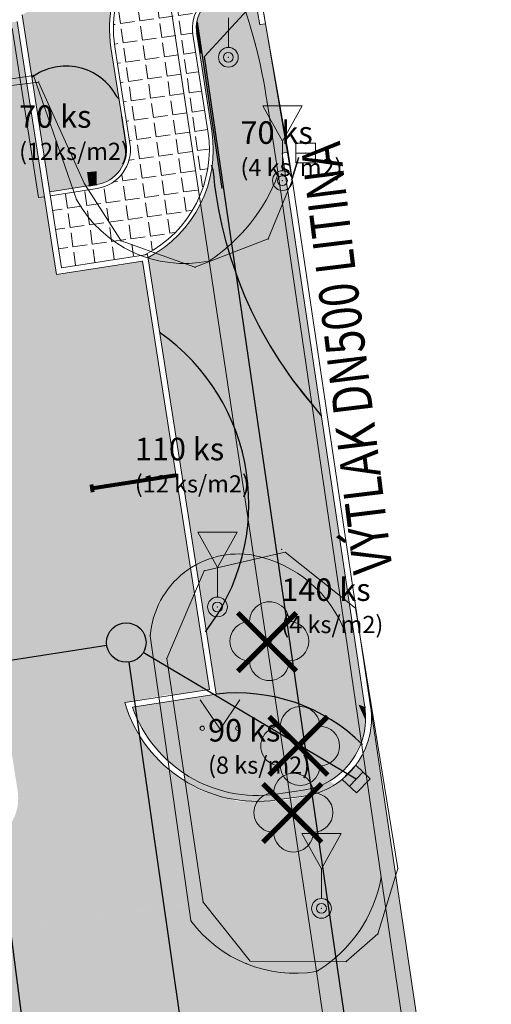
# Model space of a CAD drawing. Extents: x -547766 to -547184, y -1121260 to -1120935.
# Drawn here: x -547648 to -547636, y -1121151 to -1121126 of the extents above; entities that cross this region are included whole.
import ezdxf

# ---------------------------------------------------------------- set-up
doc = ezdxf.new("R2010")
doc.units = 0
doc.header["$LTSCALE"] = 4
doc.header["$MEASUREMENT"] = 0
for name, color, linetype in [('JJ_kacene_stromy', 1, 'CONTINUOUS'), ('JJ_srafa_komunikace_nova', 250, 'CONTINUOUS'), ('JJ_srafa_komunikace_rekonstrukce', 254, 'CONTINUOUS'), ('JJ_vodoro_dopr_znac', 11, 'CONTINUOUS'), ('KREJCI_KANAL.1', 34, 'KANAL_D_C'), ('POKORNY_EL-VO', 6, 'EL_NN'), ('SITE_vodovod', 144, 'VODOVOD'), ('t_keře-Euonymus', 211, 'CONTINUOUS'), ('t_keře-J.Tamariscifolia', 5, 'CONTINUOUS'), ('t_keře-Pot.Red', 10, 'CONTINUOUS'), ('t_keře-Prunus laur.', 110, 'CONTINUOUS'), ('ZEL_OBR', 92, 'CONTINUOUS')]:
    doc.layers.add(name, color=color, linetype=linetype)
for name, color, linetype, lineweight in [('JJ_obrys_komunikace', 1, 'CONTINUOUS', 9), ('JJ_odvodneni_parkoviste', 2, 'CONTINUOUS', 5), ('JJ_srafa_chodnik_novy', 131, 'CONTINUOUS', 15), ('KATASTR_body', 161, 'CONTINUOUS', 13), ('KATASTR_hranice', 161, 'CONTINUOUS', 13), ('ZAMER_body', 251, 'CONTINUOUS', 13), ('ZAMER_hrany_komunikaci', 251, 'CONTINUOUS', 13), ('ZAMER_znacky', 251, 'CONTINUOUS', 13)]:
    doc.layers.add(name, color=color, linetype=linetype, lineweight=lineweight)
doc.styles.add('ROMANS', font='romans', dxfattribs={"width": 0.8})
doc.styles.get("Standard").update_dxf_attribs({"font": 'txt', "height": 0.2})
doc.linetypes.add('EL_NN', pattern='A,0.5,-0.25,0.5,-0.25,[5,site.shx,S=0.1,R=0,X=0,Y=0],-0.85', length=2.35)
doc.linetypes.add('KANAL_D_C', pattern='A,1.5,[18,site.shx,S=0.1,R=0,X=0,Y=0],-0.7', length=2.2)
doc.linetypes.add('VODOVOD', pattern='A,0.5,-0.25,0.5,-0.25,[1,site.shx,S=0.1,R=0,X=0,Y=0],-0.95', length=2.45)

# ---------------------------------------------------------------- blocks, each defined once
blk = doc.blocks.new('krizek')
at = {"layer": 'JJ_kacene_stromy', "const_width": 0.2}
for points in [[(1.141, -1.141), (-1.141, 1.141)], [(-1.141, -1.141), (1.141, 1.141)]]:
    blk.add_lwpolyline(points, dxfattribs=at)

msp = doc.modelspace()

# ---------------------------------------------------------------- hatches: boundary and pattern name
at = {"layer": 'JJ_srafa_chodnik_novy'}
h = msp.add_hatch(dxfattribs=at)
h.set_pattern_fill('ANGLE', color=256, scale=1.8, angle=8, style=0)
h.set_pattern_definition([(8, (0, 0), (-0.06889068498, 0.49018269403), [0.36, -0.135]), (98, (0, 0), (-0.49018269403, -0.06889068498), [0.36, -0.135])])
h.paths.add_polyline_path([(-547643.21, -1121126.553), (-547643.21, -1121126.291), (-547643.151, -1121125.98), (-547643.02, -1121125.79), (-547642.909, -1121125.66), (-547642.716, -1121125.503), (-547642.507, -1121125.409), (-547642.241, -1121125.368), (-547641.76, -1121125.3), (-547641.52, -1121125.265), (-547642.813, -1121123.461), (-547643.299, -1121123.611), (-547643.668, -1121123.79), (-547644.118, -1121124.088), (-547644.508, -1121124.478), (-547644.803, -1121124.916), (-547644.996, -1121125.355), (-547645.163, -1121125.988), (-547645.196, -1121126.383), (-547645.14, -1121126.916), (-547644.794, -1121129.145), (-547644.754, -1121129.464), (-547644.803, -1121129.771), (-547644.923, -1121130.024), (-547645.119, -1121130.224), (-547645.27, -1121130.37), (-547645.732, -1121130.472), (-547646.385, -1121130.57), (-547646.8, -1121130.645), (-547646.519, -1121132.443), (-547644.425, -1121132.11), (-547644.062, -1121131.904), (-547643.674, -1121131.587), (-547643.443, -1121131.3), (-547643.145, -1121130.875), (-547642.958, -1121130.446), (-547642.85, -1121130.085), (-547642.792, -1121129.758), (-547642.784, -1121129.661), (-547642.806, -1121129.027), (-547642.903, -1121128.411)])
at = {"layer": 'JJ_srafa_komunikace_nova'}
h = msp.add_hatch(color=256, dxfattribs=at)
h.paths.add_polyline_path([(-547647.646, -1121126.202), (-547657.221, -1121127.697), (-547656.968, -1121129.062), (-547652.58, -1121128.41), (-547647.4, -1121127.777)])
h.paths.add_polyline_path([(-547657.221, -1121127.697), (-547666.476, -1121129.142), (-547666.342, -1121130.454), (-547662.21, -1121129.84), (-547656.968, -1121129.062)])
h.paths.add_polyline_path([(-547666.342, -1121130.454), (-547666.476, -1121129.142), (-547676.819, -1121130.756), (-547676.422, -1121131.952)])
h.paths.add_polyline_path([(-547676.422, -1121131.952), (-547676.819, -1121130.756), (-547692.554, -1121133.213), (-547692.11, -1121134.264), (-547688.98, -1121133.76), (-547678.63, -1121132.28)])
at = {"layer": 'JJ_srafa_komunikace_rekonstrukce'}
h = msp.add_hatch(color=256, dxfattribs=at)
h.paths.add_polyline_path([(-547650.277, -1121137.237), (-547650.174, -1121137.221), (-547650.166, -1121137.222, -0.126504), (-547649.571, -1121137.285), (-547649.555, -1121137.287), (-547649.542, -1121137.296, -0.124301), (-547649.067, -1121137.643), (-547649.044, -1121137.66), (-547649.032, -1121137.687, -0.119059), (-547648.808, -1121138.204), (-547648.801, -1121138.22), (-547648.079, -1121142.86), (-547643.837, -1121142.34), (-547643.151, -1121140.729), (-547644.469, -1121132.284), (-547646.643, -1121132.624), (-547647.4, -1121127.777), (-547652.58, -1121128.41), (-547662.21, -1121129.84), (-547673.192, -1121131.472), (-547673.279, -1121131.571), (-547667.954, -1121145.299), (-547649.375, -1121143.019)])
h.paths.add_polyline_path([(-547673.279, -1121131.571), (-547683.843, -1121143.619), (-547682.466, -1121147.079), (-547667.954, -1121145.299)])
h.paths.add_polyline_path([(-547673.279, -1121131.571), (-547673.311, -1121131.49), (-547678.63, -1121132.28), (-547687.832, -1121133.596), (-547683.843, -1121143.619)])
h.paths.add_polyline_path([(-547687.832, -1121133.596), (-547688.98, -1121133.76), (-547694.306, -1121134.617), (-547693.784, -1121137.96), (-547695.242, -1121138.526), (-547694.91, -1121145.42), (-547694.762, -1121148.588), (-547691.004, -1121148.127), (-547691.186, -1121144.168), (-547691.185, -1121144.164, -0.177667), (-547691.058, -1121143.771), (-547691.049, -1121143.743), (-547691.021, -1121143.727, -0.160896), (-547690.69, -1121143.549), (-547690.671, -1121143.539), (-547690.596, -1121143.534), (-547690.577, -1121143.532), (-547689.881, -1121147.989), (-547687.408, -1121147.685), (-547683.843, -1121143.619)])
h.paths.add_polyline_path([(-547683.843, -1121143.619), (-547687.408, -1121147.685), (-547682.466, -1121147.079)])
h = msp.add_hatch(color=256, dxfattribs=at)
h.paths.add_polyline_path([(-547643.151, -1121140.729), (-547643.837, -1121142.34), (-547642.917, -1121142.227)])
h.paths.add_polyline_path([(-547642.917, -1121142.227), (-547643.837, -1121142.34), (-547643.85, -1121142.37), (-547643.712, -1121143.299), (-547642.772, -1121143.153)])
h = msp.add_hatch(color=256, dxfattribs=at)
h.paths.add_polyline_path([(-547693.847, -1121150.929), (-547693.86, -1121151.099, -0.065048), (-547693.959, -1121152), (-547693.992, -1121152.264), (-547694.115, -1121152.483, -0.062078), (-547694.537, -1121153.239), (-547694.733, -1121153.599), (-547695.207, -1121153.951), (-547695.644, -1121154.291), (-547695.754, -1121154.324), (-547695.85, -1121154.4), (-547696.027, -1121154.407), (-547696.081, -1121154.424), (-547696.267, -1121154.44, -0.044025), (-547696.617, -1121154.47), (-547696.681, -1121154.476), (-547696.983, -1121154.465), (-547697.024, -1121154.449), (-547697.06, -1121154.45), (-547697.117, -1121154.411), (-547697.157, -1121154.395, -0.055516), (-547697.567, -1121154.228), (-547697.7, -1121154.174), (-547697.799, -1121154.08, -0.060578), (-547698.15, -1121153.749), (-547698.156, -1121153.744), (-547698.161, -1121153.736, -0.014941), (-547698.234, -1121153.642), (-547698.41, -1121153.52), (-547697.488, -1121157.168), (-547695.438, -1121156.843), (-547690.844, -1121151.604), (-547691.004, -1121148.127), (-547694.762, -1121148.588), (-547694.652, -1121150.939)])
h.paths.add_polyline_path([(-547679.58, -1121154.331), (-547682.466, -1121147.079), (-547687.408, -1121147.685), (-547689.547, -1121150.125), (-547689.028, -1121153.444), (-547689.329, -1121153.49), (-547689.439, -1121153.475, -0.132119), (-547690.057, -1121153.394), (-547690.069, -1121153.392), (-547690.08, -1121153.384, -0.132015), (-547690.566, -1121152.995), (-547690.599, -1121152.968), (-547690.613, -1121152.925, -0.120521), (-547690.794, -1121152.384), (-547690.811, -1121152.332), (-547690.844, -1121151.604), (-547695.438, -1121156.843)])
h.paths.add_polyline_path([(-547687.408, -1121147.685), (-547689.881, -1121147.989), (-547689.547, -1121150.125)], flags=16)
h.paths.add_polyline_path([(-547665.326, -1121152.073), (-547667.954, -1121145.299), (-547682.466, -1121147.079), (-547679.58, -1121154.331)])
h.paths.add_polyline_path([(-547642.934, -1121148.525), (-547643.385, -1121145.493), (-547643.418, -1121145.473), (-547643.547, -1121145.376, -0.022309), (-547643.796, -1121145.187), (-547643.839, -1121145.154), (-547643.853, -1121145.139, -0.068333), (-547644.481, -1121144.423), (-547644.501, -1121144.399), (-547644.515, -1121144.37, -0.065283), (-547644.898, -1121143.545), (-547644.928, -1121143.48), (-547643.716, -1121143.27), (-547643.85, -1121142.37), (-547643.837, -1121142.34), (-547648.079, -1121142.86), (-547647.631, -1121145.735), (-547647.631, -1121145.741, -0.129132), (-547647.697, -1121146.347), (-547647.699, -1121146.365), (-547647.711, -1121146.381, -0.122997), (-547648.058, -1121146.847), (-547648.063, -1121146.854), (-547648.071, -1121146.858, -0.128349), (-547648.626, -1121147.103), (-547648.641, -1121147.11), (-547648.735, -1121147.122), (-547649.375, -1121143.019), (-547667.954, -1121145.299), (-547665.326, -1121152.073)])
for points in [[(-547639.771, -1121145.672, -0.058599), (-547640.211, -1121145.829), (-547640.34, -1121145.875), (-547641.051, -1121145.995), (-547641.45, -1121145.993, -0.017541), (-547641.696, -1121145.992), (-547642.053, -1121145.991), (-547642.343, -1121145.906, -0.029306), (-547642.737, -1121145.791), (-547643.024, -1121145.707), (-547643.385, -1121145.493), (-547642.934, -1121148.525), (-547638.063, -1121147.754), (-547638.667, -1121143.691), (-547638.668, -1121143.713, -0.064263), (-547638.691, -1121144.224), (-547638.698, -1121144.379), (-547638.78, -1121144.559, -0.040915), (-547638.915, -1121144.856), (-547639.025, -1121145.096), (-547639.238, -1121145.286, -0.032904), (-547639.435, -1121145.46), (-547639.606, -1121145.612)], [(-547639.3, -1121150.06), (-547638.5, -1121149.36), (-547638.044, -1121147.877), (-547638.063, -1121147.754), (-547642.934, -1121148.525), (-547642.93, -1121148.55), (-547641.74, -1121150.05)]]:
    msp.add_hatch(color=256, dxfattribs=at).paths.add_polyline_path(points)
h = msp.add_hatch(color=256, dxfattribs=at)
h.paths.add_polyline_path([(-547650.87, -1121159.66), (-547647.251, -1121159.224), (-547648.206, -1121153.109), (-547648.102, -1121153.091), (-547648.088, -1121153.092, -0.089805), (-547647.661, -1121153.107), (-547647.631, -1121153.108), (-547647.603, -1121153.122, -0.086375), (-547647.23, -1121153.296), (-547647.204, -1121153.308), (-547647.185, -1121153.329, -0.085998), (-547646.908, -1121153.631), (-547646.888, -1121153.653), (-547646.878, -1121153.681, -0.085074), (-547646.738, -1121154.061), (-547646.729, -1121154.084), (-547645.944, -1121159.067), (-547645.22, -1121158.98), (-547643.74, -1121158.99), (-547643.566, -1121159.036), (-547640.483, -1121156.751), (-547643.023, -1121154.877, -0.335389), (-547640.055, -1121151.876), (-547639.969, -1121151.864, -0.412128), (-547637.138, -1121153.961), (-547638.044, -1121147.877), (-547638.5, -1121149.36), (-547639.3, -1121150.06), (-547641.74, -1121150.05), (-547642.948, -1121148.528), (-547665.326, -1121152.073), (-547661.79, -1121161.19), (-547660.71, -1121161.04), (-547653.09, -1121159.99)])
h.paths.add_polyline_path([(-547639.6, -1121160.28), (-547638.104, -1121161.387), (-547638.612, -1121158.132), (-547640.483, -1121156.751), (-547643.566, -1121159.036), (-547641.36, -1121159.62)])
at = {"layer": 't_keře-Euonymus'}
for points in [[(-547645.628, -1121127.559, 0.308063), (-547647.273, -1121127.618), (-547647.251, -1121127.758), (-547647.1, -1121127.74), (-547646.597, -1121128.858)], [(-547647.1, -1121127.74), (-547647.251, -1121127.758), (-547646.819, -1121130.526), (-547645.9, -1121130.382), (-547645.94, -1121130.32)], [(-547645.479, -1121127.666, 0.031371), (-547645.628, -1121127.559), (-547646.597, -1121128.858), (-547646.385, -1121129.33), (-547645.407, -1121129.33)], [(-547645.479, -1121127.666), (-547645.46, -1121128.118), (-547645.059, -1121128.186), (-547645.061, -1121128.168), (-547645.119, -1121128.104, 0.09787)], [(-547645.059, -1121128.186), (-547645.46, -1121128.118), (-547645.431, -1121128.776), (-547644.993, -1121128.607)], [(-547644.997, -1121128.609), (-547645.431, -1121128.776), (-547645.407, -1121129.33), (-547644.89, -1121129.33)], [(-547644.88, -1121129.33), (-547645.407, -1121129.33), (-547645.379, -1121129.979), (-547645.019, -1121129.944, 0.180588)], [(-547645.629, -1121130.003), (-547645.872, -1121130.026), (-547645.845, -1121130.227), (-547645.629, -1121130.263)], [(-547645.379, -1121129.979), (-547645.629, -1121130.003), (-547645.629, -1121130.34, 0.077033), (-547645.367, -1121130.255)], [(-547645.019, -1121129.944), (-547645.379, -1121129.979), (-547645.367, -1121130.255, 0.131887)], [(-547645.872, -1121130.026), (-547646.064, -1121130.045), (-547645.94, -1121130.32), (-547645.9, -1121130.382), (-547645.826, -1121130.371)], [(-547645.629, -1121130.263), (-547645.845, -1121130.227), (-547645.827, -1121130.359), (-547645.764, -1121130.303), (-547645.629, -1121130.337)], [(-547645.764, -1121130.303), (-547645.827, -1121130.359), (-547645.826, -1121130.37), (-547645.629, -1121130.339), (-547645.629, -1121130.337)]]:
    msp.add_hatch(color=256, dxfattribs=at).paths.add_polyline_path(points)
h = msp.add_hatch(color=256, dxfattribs=at)
h.paths.add_polyline_path([(-547645.967, -1121129.33), (-547646.385, -1121129.33), (-547646.064, -1121130.045), (-547645.872, -1121130.026)])
h.paths.add_polyline_path([(-547645.407, -1121129.33), (-547645.967, -1121129.33), (-547645.872, -1121130.026), (-547645.379, -1121129.979)])
h = msp.add_hatch(color=256, dxfattribs=at)
h.paths.add_polyline_path([(-547644.008, -1121134.11), (-547644.038, -1121134.076), (-547643.04, -1121140.468), (-547642.9, -1121140.14), (-547641.98, -1121139.929, 0.318741)])
h.paths.add_polyline_path([(-547641.98, -1121139.929), (-547642.9, -1121140.14), (-547643.04, -1121140.468), (-547642.853, -1121141.667, 0.092112)])
at = {"layer": 't_keře-J.Tamariscifolia'}
for points in [[(-547643.047, -1121123.398), (-547643.542, -1121122.734), (-547643.422, -1121122.644), (-547644, -1121121.87), (-547644.552, -1121121.726, -0.249386), (-547647.52, -1121126.034), (-547647.273, -1121127.618, -0.455909), (-547645.119, -1121128.104), (-547645.061, -1121128.168), (-547645.266, -1121126.86, -0.379284)], [(-547642.006, -1121132.844), (-547644.068, -1121133.882), (-547644.038, -1121134.076), (-547644.008, -1121134.11, -0.053372), (-547643.16, -1121134.862), (-547640.631, -1121135.34, -0.067122)], [(-547640.631, -1121135.34), (-547643.16, -1121134.862, -0.101484), (-547642.065, -1121136.7), (-547639.932, -1121136.214), (-547639.932, -1121136.213), (-547640.13, -1121135.965, -0.018807)], [(-547639.932, -1121136.214), (-547642.065, -1121136.7, -0.155332), (-547641.98, -1121139.929), (-547640.849, -1121139.669), (-547639.225, -1121140.966)], [(-547640.849, -1121139.669), (-547641.98, -1121139.929, -0.05677), (-547642.444, -1121141.041), (-547638.983, -1121142.591), (-547639.225, -1121140.966)], [(-547641.224, -1121141.587), (-547642.444, -1121141.041, -0.035158), (-547642.853, -1121141.667), (-547642.756, -1121142.284), (-547641.394, -1121142.03)], [(-547639.053, -1121142.559), (-547641.224, -1121141.587), (-547641.863, -1121143.248, -0.116639), (-547639.878, -1121143.809)], [(-547641.394, -1121142.03), (-547642.756, -1121142.284), (-547642.601, -1121143.277), (-547642.595, -1121143.277, -0.040896), (-547641.863, -1121143.248)], [(-547639, -1121142.477), (-547639.563, -1121143.332), (-547638.833, -1121143.596)], [(-547638.991, -1121143.539), (-547639.563, -1121143.332), (-547639.878, -1121143.809, -0.029043), (-547639.438, -1121144.088), (-547638.813, -1121143.95, 0.000974), (-547638.812, -1121143.943)], [(-547638.837, -1121143.594), (-547638.991, -1121143.539), (-547638.894, -1121143.758)], [(-547638.814, -1121143.773), (-547638.891, -1121143.749), (-547638.894, -1121143.758), (-547638.812, -1121143.943, 0.022914)], [(-547638.823, -1121143.677), (-547638.862, -1121143.667), (-547638.891, -1121143.749), (-547638.814, -1121143.773, 0.013038)], [(-547638.829, -1121143.624), (-547638.848, -1121143.624), (-547638.862, -1121143.667), (-547638.823, -1121143.677, 0.007189)], [(-547638.834, -1121143.596), (-547638.837, -1121143.594), (-547638.848, -1121143.624), (-547638.829, -1121143.624)], [(-547638.813, -1121143.95), (-547639.438, -1121144.088, -0.037456), (-547638.925, -1121144.519, 0.078842)]]:
    msp.add_hatch(color=256, dxfattribs=at).paths.add_polyline_path(points)
h = msp.add_hatch(color=256, dxfattribs=at)
h.paths.add_polyline_path([(-547642.683, -1121129.953), (-547642.703, -1121129.888, -0.22181), (-547644.134, -1121132.084), (-547643.14, -1121132.44), (-547642.263, -1121132.101, -0.051466)])
h.paths.add_polyline_path([(-547642.006, -1121132.844, -0.018462), (-547642.263, -1121132.101), (-547643.14, -1121132.44), (-547644.134, -1121132.084, -0.018292), (-547644.331, -1121132.196), (-547644.068, -1121133.882)])
at = {"layer": 't_keře-Pot.Red'}
h = msp.add_hatch(color=256, dxfattribs=at)
h.paths.add_polyline_path([(-547642.896, -1121143.324), (-547643.69, -1121143.448), (-547643.387, -1121145.48, 0.175003), (-547641.059, -1121145.959), (-547640.374, -1121145.86, 0.105831), (-547639.589, -1121145.569)])
h.paths.add_polyline_path([(-547642.597, -1121143.277), (-547642.896, -1121143.324), (-547639.726, -1121145.476, 0.173804), (-547638.925, -1121144.519, 0.227383)])
msp.add_hatch(color=256, dxfattribs=at).paths.add_polyline_path([(-547643.69, -1121143.448), (-547644.719, -1121143.608, 0.162506), (-547643.416, -1121145.283)])
at = {"layer": 't_keře-Prunus laur.'}
for points in [[(-547642.307, -1121125.915), (-547642.998, -1121125.959, 0.089598), (-547643.095, -1121126.264), (-547642.251, -1121126.317)], [(-547641.565, -1121125.867), (-547642.307, -1121125.915), (-547642.251, -1121126.317), (-547641.327, -1121126.375), (-547641.346, -1121126.26), (-547641.346, -1121126.26), (-547641.495, -1121126.281)], [(-547641.286, -1121126.618), (-547641.327, -1121126.375), (-547643.069, -1121126.265), (-547642.96, -1121127.006)], [(-547643.029, -1121126.536), (-547643.094, -1121126.496), (-547643.069, -1121126.656), (-547643.026, -1121126.557)], [(-547641.327, -1121126.375), (-547642.251, -1121126.317), (-547642.179, -1121126.826), (-547641.286, -1121126.618)], [(-547643.026, -1121126.557), (-547643.07, -1121126.659), (-547643.047, -1121126.811), (-547642.997, -1121126.755)], [(-547642.997, -1121126.755), (-547643.047, -1121126.811), (-547643.014, -1121127.019), (-547642.96, -1121127.006)], [(-547641.286, -1121126.618), (-547642.96, -1121127.006), (-547642.505, -1121130.087), (-547640.893, -1121129.759), (-547640.925, -1121129.545), (-547640.792, -1121129.524)], [(-547641.286, -1121126.618), (-547642.179, -1121126.826), (-547641.745, -1121129.932), (-547640.893, -1121129.759), (-547640.925, -1121129.545), (-547640.792, -1121129.524)], [(-547642.96, -1121127.006), (-547643.014, -1121127.019), (-547642.828, -1121128.211), (-547642.779, -1121128.231)], [(-547642.779, -1121128.231), (-547642.828, -1121128.211), (-547642.72, -1121128.903), (-547642.687, -1121128.849)], [(-547642.687, -1121128.849), (-547642.72, -1121128.903), (-547642.709, -1121128.973, -0.074183), (-547642.703, -1121129.888), (-547642.683, -1121129.953, 0.003934), (-547642.666, -1121130.12), (-547642.505, -1121130.087)], [(-547640.781, -1121130.51), (-547640.893, -1121129.759), (-547642.666, -1121130.12, 0.047523), (-547642.263, -1121132.101), (-547641.28, -1121131.72)], [(-547640.781, -1121130.51), (-547641.28, -1121131.72), (-547642.263, -1121132.101, 0.085632), (-547640.633, -1121135.338), (-547640.046, -1121136.07), (-547639.933, -1121136.211)]]:
    msp.add_hatch(color=256, dxfattribs=at).paths.add_polyline_path(points)
h = msp.add_hatch(color=256, dxfattribs=at)
h.paths.add_polyline_path([(-547643.05, -1121126.397), (-547643.103, -1121126.367, 0.035702), (-547643.096, -1121126.495), (-547643.029, -1121126.536)])
h.paths.add_polyline_path([(-547643.069, -1121126.265), (-547643.095, -1121126.264, 0.028822), (-547643.103, -1121126.367), (-547643.05, -1121126.397)])

# ---------------------------------------------------------------- linework, layer by layer
at = {"layer": 'JJ_obrys_komunikace'}
for p, q in [((-547641.662, -1121125.299), (-547641.494, -1121126.285)), ((-547641.514, -1121125.274), (-547641.346, -1121126.26)), ((-547646.643, -1121132.624), (-547647.646, -1121126.202)), ((-547646.518, -1121132.452), (-547647.521, -1121126.03)), ((-547641.346, -1121126.26), (-547641.495, -1121126.281)), ((-547641.346, -1121126.26), (-547640.777, -1121129.522)), ((-547643.092, -1121126.52), (-547642.709, -1121128.973)), ((-547643.191, -1121126.535), (-547642.808, -1121128.989)), ((-547645.266, -1121126.859), (-547644.883, -1121129.313)), ((-547645.167, -1121126.844), (-547644.784, -1121129.297)), ((-547640.777, -1121129.522), (-547640.925, -1121129.545)), ((-547638.831, -1121143.608), (-547640.925, -1121129.545)), ((-547638.683, -1121143.586), (-547640.777, -1121129.522)), ((-547646.819, -1121130.526), (-547645.633, -1121130.341)), ((-547646.803, -1121130.625), (-547645.618, -1121130.439)), ((-547646.518, -1121132.452), (-547644.344, -1121132.113)), ((-547644.344, -1121132.113), (-547642.601, -1121143.278)), ((-547646.643, -1121132.624), (-547644.469, -1121132.284)), ((-547644.469, -1121132.284), (-547642.772, -1121143.153)), ((-547638.898, -1121142.145), (-547637.136, -1121153.978)), ((-547644.916, -1121143.487), (-547642.772, -1121143.153)), ((-547644.719, -1121143.608), (-547642.601, -1121143.278))]:
    msp.add_line(p, q, dxfattribs=at)
at = {"layer": 'JJ_obrys_komunikace', "linetype": 'Continuous'}
for p, q in [((-547640.396, -1121145.711), (-547641.08, -1121145.81)), ((-547640.375, -1121145.86), (-547641.058, -1121145.959))]:
    msp.add_line(p, q, dxfattribs=at)
at = {"layer": 'JJ_obrys_komunikace'}
for centre, radius, start, end in [((-547642.203, -1121126.381), 3.1, 105.801, 188.8738), ((-547642.203, -1121126.381), 3, 101.951, 188.8738), ((-547642.203, -1121126.381), 1, 98.04, 188.8738), ((-547642.203, -1121126.381), 0.9, 98.04, 188.8738), ((-547645.772, -1121129.451), 3, 297.0687, 8.8738), ((-547645.772, -1121129.451), 3.1, 297.6929, 8.8738), ((-547645.772, -1121129.451), 0.9, 278.8738, 8.8738), ((-547645.772, -1121129.451), 1, 278.8738, 8.8738), ((-547641.559, -1121142.495), 3.5, 196.4736, 278.2332), ((-547641.559, -1121142.495), 3.35, 199.4155, 278.2332), ((-547640.661, -1121143.881), 1.85, 278.2332, 8.4678), ((-547640.661, -1121143.881), 2, 278.2332, 8.4678)]:
    msp.add_arc(centre, radius, start, end, dxfattribs=at)
at = {"layer": 'JJ_odvodneni_parkoviste'}
for p, q in [((-547647.1, -1121130.671), (-547647.771, -1121126.373)), ((-547647.1, -1121130.671), (-547646.951, -1121130.648)), ((-547639.402, -1121145.436), (-547639.057, -1121145.074)), ((-547639.222, -1121145.608), (-547638.876, -1121145.247)), ((-547639.057, -1121145.074), (-547638.695, -1121145.42)), ((-547639.402, -1121145.436), (-547639.041, -1121145.781)), ((-547639.041, -1121145.781), (-547638.695, -1121145.42))]:
    msp.add_line(p, q, dxfattribs=at)
at = {"layer": 'JJ_vodoro_dopr_znac', "const_width": 0.1}
msp.add_lwpolyline([(-547643.621, -1121137.719), (-547645.794, -1121138.058)], dxfattribs=at)
at = {"layer": 'JJ_vodoro_dopr_znac'}
msp.add_solid([(-547645.68, -1121138.141), (-547645.779, -1121138.157), (-547645.711, -1121137.944), (-547645.81, -1121137.959)], dxfattribs=at)
at = {"layer": 'KATASTR_body', "linetype": 'Continuous'}
for p in [(-547641.61, -1121126.77), (-547647.23, -1121127.57), (-547641.31, -1121128.25), (-547641.03, -1121130.08), (-547646.14, -1121130.72), (-547641.73, -1121131.32), (-547644.72, -1121132.05), (-547642.78, -1121132.28), (-547641.65, -1121139.75), (-547643.41, -1121140.19), (-547640.23, -1121140.43), (-547639.32, -1121141.73), (-547644.27, -1121141.79), (-547638.42, -1121147.92), (-547643.24, -1121149.02), (-547638.98, -1121149.29), (-547641.83, -1121150.11), (-547640.06, -1121150.31)]:
    msp.add_point(p, dxfattribs=at)
at = {"layer": 'KATASTR_hranice', "linetype": 'Continuous'}
for p, q in [((-547643.79, -1121125.58), (-547642.78, -1121132.28)), ((-547693.44, -1121134.65), (-547647.23, -1121127.57)), ((-547647.23, -1121127.57), (-547646.14, -1121130.72)), ((-547641.31, -1121128.25), (-547641.03, -1121130.08)), ((-547641.03, -1121130.08), (-547639.32, -1121141.73)), ((-547642.78, -1121132.28), (-547641.65, -1121139.75)), ((-547641.65, -1121139.75), (-547640.06, -1121150.31)), ((-547639.32, -1121141.73), (-547638.42, -1121147.92)), ((-547644.27, -1121141.79), (-547643.24, -1121149.02)), ((-547638.42, -1121147.92), (-547635.77, -1121165.72)), ((-547638.34, -1121161.61), (-547640.06, -1121150.31))]:
    msp.add_line(p, q, dxfattribs=at)
for centre, radius, start, end in [((-547654.28, -1121130.11), 13.103, 8.1552, 21.3899), ((-547645.27, -1121128.51), 4.52, 303.381, 339.6177), ((-547643.4, -1121129.22), 3.124, 208.7309, 281.4595), ((-547642.03, -1121141.96), 2.245, 80.1995, 175.611), ((-547642.24, -1121142.81), 3.112, 20.2231, 79.0621), ((-547641.87, -1121147.31), 3.508, 301.1385, 349.9462), ((-547640.59, -1121147.05), 3.307, 216.6605, 279.1786)]:
    msp.add_arc(centre, radius, start, end, dxfattribs=at)
at = {"layer": 'KREJCI_KANAL.1'}
msp.add_line((-547645.371, -1121142.04), (-547693.358, -1121149.532), dxfattribs=at)
at = {"layer": 'KREJCI_KANAL.1', "ltscale": 0.7}
for p, q in [((-547639.049, -1121145.428), (-547644.447, -1121142.219)), ((-547642.97, -1121155.227), (-547644.806, -1121142.458))]:
    msp.add_line(p, q, dxfattribs=at)
at = {"layer": 'KREJCI_KANAL.1', "linetype": 'Continuous'}
msp.add_circle((-547644.877, -1121141.963), 0.5, dxfattribs=at)
at = {"layer": 'POKORNY_EL-VO'}
msp.add_line((-547648.259, -1121145.851), (-547646.151, -1121162.187), dxfattribs=at)
at = {"layer": 'SITE_vodovod'}
for p, q in [((-547642.892, -1121127.091), (-547639.169, -1121123.025)), ((-547635.625, -1121176.918), (-547642.892, -1121127.091))]:
    msp.add_line(p, q, dxfattribs=at)
at = {"layer": 't_keře-Euonymus'}
for p, q in [((-547644.999, -1121128.597), (-547644.883, -1121129.378)), ((-547645.826, -1121130.37), (-547645.625, -1121130.339))]:
    msp.add_line(p, q, dxfattribs=at)
at = {"layer": 't_keře-J.Tamariscifolia'}
for p, q in [((-547645.122, -1121128.101), (-547645.061, -1121128.169)), ((-547642.683, -1121129.953), (-547642.714, -1121129.85)), ((-547644.005, -1121134.114), (-547644.037, -1121134.077)), ((-547640.639, -1121135.33), (-547639.93, -1121136.216)), ((-547640.133, -1121135.963), (-547639.928, -1121136.217)), ((-547642.587, -1121143.277), (-547642.607, -1121143.277)), ((-547638.834, -1121143.595), (-547638.829, -1121143.626))]:
    msp.add_line(p, q, dxfattribs=at)
at = {"layer": 't_keře-Prunus laur.'}
for p, q in [((-547643.077, -1121126.212), (-547642.453, -1121130.437)), ((-547643.094, -1121126.496), (-547643.066, -1121126.677))]:
    msp.add_line(p, q, dxfattribs=at)
at = {"layer": 'ZAMER_body', "linetype": 'Continuous'}
for p in [(-547642.29, -1121127.11), (-547647.1, -1121127.74), (-547640.33, -1121129.54), (-547640.67, -1121130.24), (-547645.94, -1121130.32), (-547641.28, -1121131.72), (-547645.01, -1121131.77), (-547643.14, -1121132.44), (-547640.94, -1121139.6), (-547642.9, -1121140.14), (-547639.07, -1121141.09), (-547641.25, -1121141.93), (-547643.85, -1121142.37), (-547640.47, -1121144.59), (-547640.64, -1121146.28), (-547637.99, -1121147.7), (-547642.93, -1121148.55), (-547639.93, -1121148.71), (-547638.5, -1121149.36), (-547641.74, -1121150.05), (-547639.3, -1121150.06)]:
    msp.add_point(p, dxfattribs=at)
at = {"layer": 'ZAMER_hrany_komunikaci', "linetype": 'Continuous'}
for p, q in [((-547641.53, -1121125.18), (-547640.67, -1121130.24)), ((-547647.1, -1121127.74), (-547652.58, -1121128.41)), ((-547645.94, -1121130.32), (-547647.1, -1121127.74)), ((-547640.67, -1121130.24), (-547641.28, -1121131.72)), ((-547645.01, -1121131.77), (-547645.94, -1121130.32)), ((-547641.28, -1121131.72), (-547643.14, -1121132.44)), ((-547643.14, -1121132.44), (-547645.01, -1121131.77))]:
    msp.add_line(p, q, dxfattribs=at)
msp.add_lwpolyline([(-547643.85, -1121142.37), (-547642.9, -1121140.14), (-547640.849, -1121139.669), (-547639.07, -1121141.09), (-547637.99, -1121147.7), (-547638.5, -1121149.36), (-547639.3, -1121150.06), (-547641.74, -1121150.05), (-547642.93, -1121148.55), (-547643.85, -1121142.37)], dxfattribs=at)
at = {"layer": 'ZAMER_znacky', "linetype": 'Continuous'}
for p, q in [((-547642.29, -1121126.11), (-547642.29, -1121126.86)), ((-547640.92, -1121129.24), (-547641.42, -1121128.34)), ((-547640.42, -1121128.34), (-547641.42, -1121128.34)), ((-547640.92, -1121129.24), (-547640.42, -1121128.34)), ((-547640.92, -1121129.24), (-547640.92, -1121129.99)), ((-547640.58, -1121129.29), (-547640.08, -1121129.29)), ((-547640.58, -1121129.79), (-547640.58, -1121129.29)), ((-547640.08, -1121129.29), (-547640.08, -1121129.79)), ((-547640.58, -1121129.54), (-547640.08, -1121129.54)), ((-547640.08, -1121129.79), (-547640.58, -1121129.79)), ((-547642.566, -1121140.061), (-547643.066, -1121139.161)), ((-547642.066, -1121139.161), (-547643.066, -1121139.161)), ((-547642.566, -1121140.061), (-547642.066, -1121139.161)), ((-547642.566, -1121140.061), (-547642.566, -1121140.811)), ((-547643.002, -1121143.414), (-547642.502, -1121144.164)), ((-547642.502, -1121144.164), (-547642.002, -1121143.414)), ((-547639.93, -1121147.71), (-547640.43, -1121146.81)), ((-547639.43, -1121146.81), (-547640.43, -1121146.81)), ((-547639.93, -1121147.71), (-547639.43, -1121146.81)), ((-547639.93, -1121147.71), (-547639.93, -1121148.46))]:
    msp.add_line(p, q, dxfattribs=at)
for centre, major_axis, start_param, end_param in [((-547642.29, -1121127.11), (-0.177, 0.177), 3.926991, 10.210176), ((-547642.29, -1121127.11), (-0.0884, 0.0884), 3.926991, 10.210176), ((-547640.92, -1121130.24), (-0.177, 0.177), 3.926991, 10.210176), ((-547640.92, -1121130.24), (-0.0884, 0.0884), 3.926991, 10.210176), ((-547642.566, -1121141.061), (-0.177, 0.177), 3.926991, 10.210176), ((-547642.566, -1121141.061), (-0.0884, 0.0884), 3.926991, 10.210176), ((-547641.25, -1121141.43), (0.354, 0.354), 5.497787, 8.63938), ((-547641.75, -1121141.93), (0.354, 0.354), 0.785398, 3.926991), ((-547640.75, -1121141.93), (0.354, 0.354), 3.926991, 7.068583), ((-547641.25, -1121141.93), (0.0354, 0.0354), 5.497787, 11.780972), ((-547641.25, -1121142.43), (0.354, 0.354), 2.356194, 5.497787), ((-547640.47, -1121144.09), (0.354, 0.354), 5.497787, 8.63938), ((-547642.952, -1121144.139), (0.0395, 0.0395), 5.497787, 11.780972), ((-547642.052, -1121144.139), (0.0395, 0.0395), 5.497787, 11.780972), ((-547640.97, -1121144.59), (0.354, 0.354), 0.785398, 3.926991), ((-547639.97, -1121144.59), (0.354, 0.354), 3.926991, 7.068583), ((-547640.47, -1121144.59), (0.0354, 0.0354), 5.497787, 11.780972), ((-547640.64, -1121145.78), (0.354, 0.354), 5.497787, 8.63938), ((-547640.47, -1121145.09), (0.354, 0.354), 2.356194, 5.497787), ((-547641.14, -1121146.28), (0.354, 0.354), 0.785398, 3.926991), ((-547640.14, -1121146.28), (0.354, 0.354), 3.926991, 7.068583), ((-547640.64, -1121146.28), (0.0354, 0.0354), 5.497787, 11.780972), ((-547640.64, -1121146.78), (0.354, 0.354), 2.356194, 5.497787), ((-547639.93, -1121148.71), (-0.177, 0.177), 3.926991, 10.210176), ((-547639.93, -1121148.71), (-0.0884, 0.0884), 3.926991, 10.210176)]:
    msp.add_ellipse(centre, major_axis=major_axis, ratio=1, start_param=start_param, end_param=end_param, dxfattribs=at)
for p in [(-547642.29, -1121127.11), (-547640.92, -1121130.24), (-547642.566, -1121141.061), (-547639.93, -1121148.71)]:
    msp.add_point(p, dxfattribs=at)
at = {"layer": 'ZEL_OBR'}
for centre, radius, start, end in [((-547646.407, -1121128.797), 1.462, 28.1497, 126.5766), ((-547632.067, -1121128.995), 10.659, 185.1409, 220.8794), ((-547647.094, -1121138.449), 5.324, 322.4479, 54.5993), ((-547642.055, -1121147.726), 4.482, 45.0386, 96.8659)]:
    msp.add_arc(centre, radius, start, end, dxfattribs=at)

# ---------------------------------------------------------------- block references
at = {"layer": 'JJ_kacene_stromy', "xscale": 0.65, "yscale": 0.65, "zscale": 0.65}
for p in [(-547641.309, -1121141.951), (-547640.514, -1121144.584), (-547640.67, -1121146.29)]:
    msp.add_blockref('krizek', p, dxfattribs=at)

# ---------------------------------------------------------------- texts
at = {"layer": 'SITE_vodovod', "style": 'ROMANS', "width": 0.8}
msp.add_text('VÝTLAK DN500 LITINA', height=1, rotation=97.0001, dxfattribs=at).set_placement((-547638.123, -1121140.146))
at = {"layer": 'ZEL_OBR', "color": 182, "char_height": 0.43624, "attachment_point": 1}
for s, insert in [('{\\fTimes New Roman|b1|i0|c238|p18;\\H1.309x;\\C7;70 ks\\P\\H0.7639x;(12ks/m2)}', (-547647.595, -1121128.327)), ('{\\fTimes New Roman|b1|i0|c238|p18;\\H1.309x;\\C7;70 ks\\P\\H0.7639x;(4 ks/m2)}', (-547641.984, -1121128.736)), ('{\\fTimes New Roman|b1|i0|c238|p18;\\H1.309x;\\C7;110 ks\\P\\H0.7639x;(12 ks/m2)}', (-547644.662, -1121136.767)), ('{\\fTimes New Roman|b1|i0|c238|p18;\\H1.309x;\\C7;140 ks\\P\\H0.7639x;(4 ks/m2)}', (-547640.949, -1121140.336)), ('{\\fTimes New Roman|b1|i0|c238|p18;\\H1.309x;\\C7;90 ks\\P\\H0.7639x;(8 ks/m2)}', (-547642.805, -1121143.905))]:
    msp.add_mtext(s, dxfattribs=dict(at, insert=insert))

doc.saveas('drawing.dxf')
